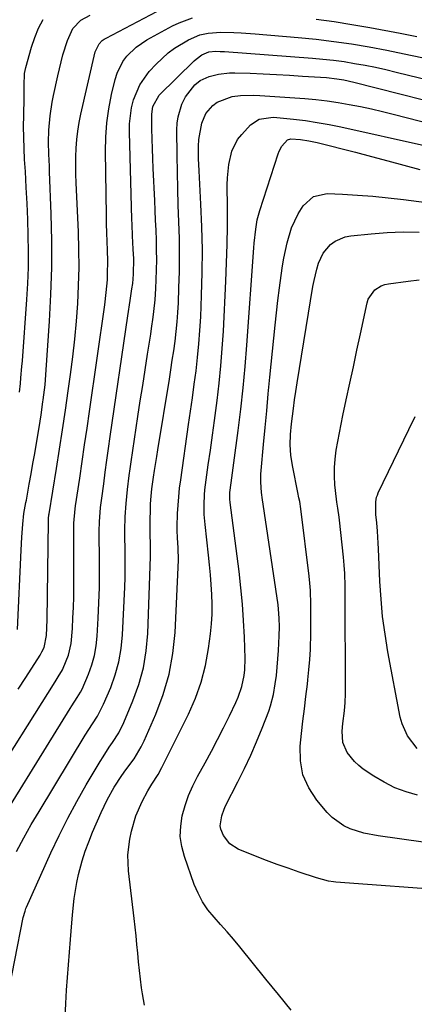
# Model space of a CAD drawing. Units: inches. Extents: x 1905469 to 1910790, y 421969 to 427311.
# Drawn here: x 1907427 to 1907547, y 425053 to 425352 of the extents above; entities that cross this region are included whole.
import ezdxf

# ---------------------------------------------------------------- set-up
doc = ezdxf.new("R2010")
doc.units = ezdxf.units.IN
doc.header["$MEASUREMENT"] = 0
doc.layers.add('7', color=7, linetype='Continuous')
doc.layers.add('8', color=7, linetype='Continuous')

msp = doc.modelspace()

# ---------------------------------------------------------------- linework, layer by layer
at = {"layer": '7', "color": 18}
for points in [[(1907417.39, 425117.72, 1716), (1907438.13, 425150.72, 1716), (1907439.12, 425152.24, 1716), (1907440.36, 425154.31, 1716), (1907441.56, 425157.11, 1716), (1907442.18, 425158.81, 1716), (1907443.01, 425162.32, 1716), (1907443.4, 425166.87, 1716), (1907443.58, 425170.07, 1716), (1907443.72, 425173.27, 1716), (1907443.79, 425176.47, 1716), (1907443.82, 425179.68, 1716), (1907443.81, 425197.12, 1716), (1907443.85, 425198.86, 1716), (1907444.24, 425203.21, 1716), (1907444.36, 425204.07, 1716), (1907445.62, 425212.46, 1716), (1907446.37, 425217.52, 1716), (1907447.12, 425222.58, 1716), (1907447.85, 425227.64, 1716), (1907448.58, 425232.7, 1716), (1907453.21, 425265.1, 1716), (1907453.67, 425268.85, 1716), (1907454, 425272.62, 1716), (1907454.09, 425274.5, 1716), (1907454.14, 425278.28, 1716), (1907454.03, 425281.68, 1716), (1907453.93, 425284.32, 1716), (1907453.85, 425286.96, 1716), (1907453.78, 425289.61, 1716), (1907453.73, 425292.26, 1716), (1907453.44, 425311.6, 1716), (1907453.53, 425315.96, 1716), (1907453.84, 425320.29, 1716), (1907454.46, 425324.59, 1716), (1907455.29, 425328.87, 1716), (1907456.36, 425333.48, 1716), (1907456.95, 425335.37, 1716), (1907458.7, 425338.87, 1716), (1907459.87, 425340.47, 1716), (1907462.7, 425343.25, 1716), (1907465.99, 425345.47, 1716), (1907473.8, 425349.72, 1716), (1907475.76, 425350.68, 1716), (1907479.81, 425352.17, 1716)], [(1907426.75, 425166.57, 1712), (1907427.9, 425190.65, 1712), (1907428.09, 425194.59, 1712), (1907428.33, 425198.53, 1712), (1907428.72, 425201.75, 1712), (1907429.31, 425205.11, 1712), (1907429.44, 425205.78, 1712), (1907430.32, 425210.67, 1712), (1907430.88, 425213.78, 1712), (1907431.43, 425216.9, 1712), (1907431.97, 425220.02, 1712), (1907432.5, 425223.14, 1712), (1907433.28, 425227.82, 1712), (1907433.9, 425231.71, 1712), (1907434.48, 425235.61, 1712), (1907434.56, 425236.24, 1712), (1907435.11, 425240.78, 1712), (1907435.5, 425245.33, 1712), (1907436.47, 425260.09, 1712), (1907436.89, 425268.24, 1712), (1907437.13, 425276.39, 1712), (1907437.13, 425284.54, 1712), (1907436.96, 425292.69, 1712), (1907436.5, 425305.38, 1712), (1907436.43, 425307.19, 1712), (1907436.29, 425310.81, 1712), (1907436.17, 425314.42, 1712), (1907436.24, 425318.03, 1712), (1907436.63, 425322.45, 1712), (1907437.25, 425326.56, 1712), (1907437.65, 425328.6, 1712), (1907438.95, 425334.53, 1712), (1907439.97, 425338.8, 1712), (1907440.55, 425340.92, 1712), (1907441.87, 425345.32, 1712), (1907443.54, 425348.89, 1712), (1907445.98, 425351.44, 1712), (1907448.81, 425352.98, 1712)], [(1907426.99, 425148.43, 1714), (1907429.27, 425152.01, 1714), (1907433.58, 425158.83, 1714), (1907434.18, 425159.75, 1714), (1907434.83, 425161.16, 1714), (1907435.53, 425164.75, 1714), (1907435.74, 425169.47, 1714), (1907436.11, 425199.34, 1714), (1907436.11, 425199.63, 1714), (1907436.17, 425200.52, 1714), (1907436.23, 425201.1, 1714), (1907436.28, 425201.4, 1714), (1907436.32, 425201.69, 1714), (1907438.56, 425215.44, 1714), (1907439.5, 425221.31, 1714), (1907440.41, 425227.19, 1714), (1907441.29, 425233.07, 1714), (1907442.14, 425238.96, 1714), (1907442.84, 425243.89, 1714), (1907443.54, 425249.28, 1714), (1907444.16, 425254.68, 1714), (1907444.64, 425260.1, 1714), (1907445.04, 425265.52, 1714), (1907445.29, 425270.95, 1714), (1907445.42, 425276.39, 1714), (1907445.38, 425281.82, 1714), (1907445.22, 425287.25, 1714), (1907444.57, 425302.11, 1714), (1907444.49, 425304.73, 1714), (1907444.45, 425307.35, 1714), (1907444.48, 425309.97, 1714), (1907444.56, 425312.58, 1714), (1907444.74, 425315.19, 1714), (1907445.02, 425317.79, 1714), (1907445.44, 425320.37, 1714), (1907445.96, 425322.93, 1714), (1907450.33, 425341.8, 1714), (1907451.5, 425344.25, 1714), (1907452.46, 425345.23, 1714), (1907453.01, 425345.63, 1714), (1907453.6, 425345.99, 1714), (1907469.01, 425354.02, 1714)], [(1907517.31, 425351.73, 1716), (1907522.76, 425351.02, 1716), (1907528.18, 425350.17, 1716), (1907533.6, 425349.22, 1716), (1907542.78, 425347.47, 1716), (1907547.83, 425346.49, 1716)], [(1907416, 425099.49, 1718), (1907442.69, 425142.6, 1718), (1907443.21, 425143.44, 1718), (1907444.85, 425145.92, 1718), (1907445.88, 425147.6, 1718), (1907446.33, 425148.48, 1718), (1907448.29, 425153.06, 1718), (1907449.3, 425155.84, 1718), (1907450.12, 425158.67, 1718), (1907450.63, 425161.57, 1718), (1907450.95, 425164.52, 1718), (1907451.25, 425170.05, 1718), (1907451.46, 425174.67, 1718), (1907451.6, 425179.3, 1718), (1907451.65, 425183.92, 1718), (1907451.64, 425188.55, 1718), (1907451.56, 425194.91, 1718), (1907451.56, 425196.36, 1718), (1907451.64, 425199.24, 1718), (1907451.96, 425203.57, 1718), (1907452.3, 425206.44, 1718), (1907452.89, 425210.75, 1718), (1907453.38, 425214.33, 1718), (1907453.88, 425217.92, 1718), (1907454.39, 425221.5, 1718), (1907454.9, 425225.08, 1718), (1907460.22, 425261.7, 1718), (1907460.9, 425266.34, 1718), (1907461.44, 425269.88, 1718), (1907461.69, 425271.55, 1718), (1907461.95, 425274.34, 1718), (1907462, 425279.07, 1718), (1907461.87, 425281.97, 1718), (1907461.64, 425286.04, 1718), (1907461.49, 425289.4, 1718), (1907461.44, 425291.09, 1718), (1907460.68, 425317.47, 1718), (1907460.73, 425319.97, 1718), (1907461.35, 425324.89, 1718), (1907461.92, 425327.32, 1718), (1907463.82, 425331.86, 1718), (1907466.7, 425335.85, 1718), (1907468.8, 425338.14, 1718), (1907472.41, 425341.51, 1718), (1907474.4, 425342.96, 1718), (1907478.57, 425345.47, 1718), (1907482.1, 425346.97, 1718), (1907484.61, 425347.51, 1718), (1907488.45, 425347.79, 1718), (1907492.38, 425347.71, 1718), (1907494.55, 425347.62, 1718), (1907498.88, 425347.33, 1718), (1907511.89, 425346.2, 1718), (1907517.29, 425345.65, 1718), (1907522.67, 425345.01, 1718), (1907528.03, 425344.21, 1718), (1907533.38, 425343.32, 1718), (1907538.71, 425342.31, 1718), (1907544.03, 425341.24, 1718), (1907549.33, 425340.1, 1718)], [(1907423.47, 425053.31, 1722), (1907428.52, 425079.17, 1722), (1907429.04, 425081.17, 1722), (1907429.33, 425081.94, 1722), (1907429.49, 425082.32, 1722), (1907436.91, 425098.83, 1722), (1907439.39, 425104.1, 1722), (1907441.98, 425109.3, 1722), (1907444.75, 425114.42, 1722), (1907447.63, 425119.47, 1722), (1907451.79, 425126.49, 1722), (1907452.7, 425127.98, 1722), (1907454.6, 425130.9, 1722), (1907455.6, 425132.34, 1722), (1907457.45, 425135.27, 1722), (1907458.98, 425138.4, 1722), (1907461.76, 425144.95, 1722), (1907463.54, 425149.9, 1722), (1907464.94, 425154.93, 1722), (1907465.79, 425160.09, 1722), (1907466.27, 425165.33, 1722), (1907467.09, 425188.68, 1722), (1907467.12, 425189.84, 1722), (1907467.11, 425192.17, 1722), (1907467.02, 425195.67, 1722), (1907467.02, 425198, 1722), (1907467.11, 425204.65, 1722), (1907467.16, 425205.96, 1722), (1907467.47, 425209.23, 1722), (1907468.01, 425212.77, 1722), (1907468.33, 425214.86, 1722), (1907469, 425219.04, 1722), (1907469.33, 425221.12, 1722), (1907472.81, 425242.49, 1722), (1907473.27, 425245.38, 1722), (1907473.71, 425248.27, 1722), (1907474.12, 425251.17, 1722), (1907474.52, 425254.07, 1722), (1907474.86, 425256.98, 1722), (1907475.16, 425259.89, 1722), (1907475.37, 425262.8, 1722), (1907475.53, 425265.72, 1722), (1907475.71, 425270.2, 1722), (1907475.86, 425275.22, 1722), (1907475.92, 425280.23, 1722), (1907475.85, 425285.25, 1722), (1907475.71, 425290.26, 1722), (1907475.52, 425295.28, 1722), (1907475.37, 425300.3, 1722), (1907475.27, 425305.32, 1722), (1907475.19, 425310.34, 1722), (1907475.12, 425318.18, 1722), (1907475.22, 425320.18, 1722), (1907475.48, 425322.16, 1722), (1907476.63, 425325.98, 1722), (1907477.67, 425328.22, 1722), (1907480.53, 425331.78, 1722), (1907482.14, 425333.09, 1722), (1907484.88, 425334.38, 1722), (1907487.73, 425335.1, 1722), (1907491.01, 425335.49, 1722), (1907492.67, 425335.5, 1722), (1907497.3, 425335.32, 1722), (1907501.28, 425335.15, 1722), (1907505.26, 425334.96, 1722), (1907509.25, 425334.74, 1722), (1907513.23, 425334.49, 1722), (1907520.42, 425334.02, 1722), (1907523.58, 425333.69, 1722), (1907525.67, 425333.33, 1722), (1907528.77, 425332.64, 1722), (1907563.79, 425323.71, 1722)], [(1907441.17, 425048.98, 1724), (1907441.37, 425053.08, 1724), (1907441.64, 425057.19, 1724), (1907442.85, 425072.53, 1724), (1907443.05, 425075.01, 1724), (1907443.44, 425079.98, 1724), (1907443.9, 425084.94, 1724), (1907444.71, 425089.84, 1724), (1907445.27, 425092.27, 1724), (1907446.39, 425096.38, 1724), (1907447.32, 425099.31, 1724), (1907448.37, 425102.2, 1724), (1907449.52, 425105.06, 1724), (1907452.1, 425111.06, 1724), (1907453.94, 425114.93, 1724), (1907456.12, 425118.73, 1724), (1907458.43, 425122.24, 1724), (1907459.65, 425123.95, 1724), (1907462.11, 425127.36, 1724), (1907464.23, 425130.95, 1724), (1907465.15, 425132.84, 1724), (1907468.67, 425140.85, 1724), (1907470.93, 425146.87, 1724), (1907472.74, 425152.99, 1724), (1907473.87, 425159.27, 1724), (1907474.54, 425165.66, 1724), (1907475.62, 425187.65, 1724), (1907475.51, 425191.37, 1724), (1907475.29, 425194.35, 1724), (1907475.19, 425196.59, 1724), (1907475.19, 425197.71, 1724), (1907475.32, 425201.73, 1724), (1907475.45, 425204.3, 1724), (1907475.64, 425206.87, 1724), (1907475.91, 425209.42, 1724), (1907476.24, 425211.97, 1724), (1907478.66, 425228.75, 1724), (1907479.24, 425232.82, 1724), (1907479.8, 425236.9, 1724), (1907480.36, 425240.97, 1724), (1907480.9, 425245.05, 1724), (1907481.39, 425249.13, 1724), (1907481.79, 425253.22, 1724), (1907482.09, 425257.32, 1724), (1907482.32, 425261.42, 1724), (1907482.59, 425267.95, 1724), (1907482.77, 425274.87, 1724), (1907482.82, 425281.78, 1724), (1907482.67, 425288.7, 1724), (1907482.39, 425295.61, 1724), (1907481.83, 425305.7, 1724), (1907481.69, 425309.44, 1724), (1907481.69, 425313.18, 1724), (1907481.79, 425315.25, 1724), (1907482.63, 425320.15, 1724), (1907483.91, 425323.11, 1724), (1907485.97, 425325.6, 1724), (1907487.3, 425326.6, 1724), (1907491.82, 425328.29, 1724), (1907494.36, 425328.55, 1724), (1907498.28, 425328.66, 1724), (1907500.25, 425328.58, 1724), (1907513.86, 425327.63, 1724), (1907517.26, 425327.33, 1724), (1907520.65, 425326.95, 1724), (1907524.02, 425326.46, 1724), (1907527.38, 425325.89, 1724), (1907530.73, 425325.23, 1724), (1907534.07, 425324.52, 1724), (1907537.4, 425323.75, 1724), (1907540.71, 425322.93, 1724), (1907565.55, 425316.54, 1724)], [(1907465.29, 425052.6, 1726), (1907464.63, 425056.06, 1726), (1907464.39, 425057.88, 1726), (1907464.07, 425060.5, 1726), (1907463.76, 425063.13, 1726), (1907463.49, 425065.75, 1726), (1907463.24, 425068.38, 1726), (1907462.99, 425071.01, 1726), (1907462.73, 425073.63, 1726), (1907462.44, 425076.26, 1726), (1907462.14, 425078.88, 1726), (1907460.4, 425093.4, 1726), (1907460.21, 425098.19, 1726), (1907460.82, 425102.95, 1726), (1907461.33, 425105.42, 1726), (1907462.65, 425110.02, 1726), (1907464.59, 425114.4, 1726), (1907466.31, 425117.6, 1726), (1907467.53, 425119.62, 1726), (1907469.44, 425122.6, 1726), (1907470.56, 425124.68, 1726), (1907478.63, 425140.92, 1726), (1907480.73, 425145.71, 1726), (1907482.49, 425150.6, 1726), (1907483.77, 425155.64, 1726), (1907484.72, 425160.79, 1726), (1907485.32, 425165.28, 1726), (1907485.62, 425168.26, 1726), (1907485.81, 425171.24, 1726), (1907485.82, 425174.22, 1726), (1907485.71, 425177.21, 1726), (1907485.5, 425180.2, 1726), (1907485.25, 425183.19, 1726), (1907484.97, 425186.18, 1726), (1907484.66, 425189.16, 1726), (1907483.64, 425198.44, 1726), (1907483.4, 425201.44, 1726), (1907483.32, 425204.46, 1726), (1907483.43, 425207.48, 1726), (1907483.57, 425208.98, 1726), (1907483.75, 425210.48, 1726), (1907484.62, 425216.5, 1726), (1907485.25, 425221.01, 1726), (1907485.88, 425225.52, 1726), (1907486.49, 425230.03, 1726), (1907487.09, 425234.54, 1726), (1907487.29, 425236.02, 1726), (1907487.91, 425241.28, 1726), (1907488.45, 425246.55, 1726), (1907488.87, 425251.83, 1726), (1907489.19, 425257.11, 1726), (1907489.94, 425272.29, 1726), (1907490.17, 425277.85, 1726), (1907490.33, 425283.41, 1726), (1907490.4, 425288.97, 1726), (1907490.41, 425294.53, 1726), (1907490.36, 425301.52, 1726), (1907490.41, 425303.58, 1726), (1907490.8, 425307.67, 1726), (1907491.71, 425311.65, 1726), (1907493.52, 425315.2, 1726), (1907494.76, 425316.8, 1726), (1907497.41, 425319.7, 1726), (1907500.02, 425321.44, 1726), (1907504.27, 425322.02, 1726), (1907505.35, 425321.95, 1726), (1907510.44, 425321.41, 1726), (1907514.06, 425320.96, 1726), (1907517.67, 425320.43, 1726), (1907521.26, 425319.78, 1726), (1907524.84, 425319.05, 1726), (1907550.21, 425313.43, 1726)], [(1907509.72, 425051.13, 1728), (1907505.9, 425055.83, 1728), (1907502.08, 425060.53, 1728), (1907494.13, 425070.32, 1728), (1907492.24, 425072.6, 1728), (1907490.32, 425074.86, 1728), (1907488.36, 425077.09, 1728), (1907486.37, 425079.29, 1728), (1907484.52, 425081.57, 1728), (1907482.87, 425083.96, 1728), (1907481.52, 425086.54, 1728), (1907480.36, 425089.24, 1728), (1907477.36, 425097.67, 1728), (1907476.56, 425100.74, 1728), (1907476.13, 425103.82, 1728), (1907476.24, 425106.93, 1728), (1907476.71, 425110.06, 1728), (1907477.6, 425113.16, 1728), (1907478.65, 425116.2, 1728), (1907479.93, 425119.14, 1728), (1907481.37, 425122.02, 1728), (1907483.64, 425126.12, 1728), (1907485.54, 425129.64, 1728), (1907487.41, 425133.18, 1728), (1907489.23, 425136.75, 1728), (1907491, 425140.34, 1728), (1907492.99, 425144.43, 1728), (1907493.69, 425146.01, 1728), (1907494.81, 425149.25, 1728), (1907495.53, 425152.61, 1728), (1907495.74, 425154.31, 1728), (1907495.82, 425157.75, 1728), (1907495.58, 425164.29, 1728), (1907495.32, 425169.28, 1728), (1907494.98, 425174.26, 1728), (1907494.5, 425179.23, 1728), (1907493.94, 425184.2, 1728), (1907491.29, 425205.11, 1728), (1907491.19, 425206.1, 1728), (1907491.18, 425208.09, 1728), (1907491.57, 425211.1, 1728), (1907491.99, 425214.11, 1728), (1907492.39, 425217.13, 1728), (1907493.68, 425226.98, 1728), (1907494.46, 425233.43, 1728), (1907495.17, 425239.87, 1728), (1907495.77, 425246.33, 1728), (1907496.3, 425252.8, 1728), (1907498.45, 425282.33, 1728), (1907498.56, 425283.77, 1728), (1907498.99, 425288.07, 1728), (1907499.47, 425290.9, 1728), (1907500.21, 425293.68, 1728), (1907505.8, 425310.91, 1728), (1907506.11, 425311.71, 1728), (1907506.93, 425313.19, 1728), (1907508.61, 425315.11, 1728), (1907509.67, 425315.43, 1728), (1907512.58, 425315.23, 1728), (1907515.1, 425314.84, 1728), (1907517.59, 425314.3, 1728), (1907529.26, 425311.36, 1728), (1907534.15, 425310.1, 1728), (1907539.03, 425308.81, 1728), (1907543.9, 425307.47, 1728), (1907548.76, 425306.1, 1728)], [(1907556.93, 425101.06, 1732), (1907536.1, 425103.96, 1732), (1907531.81, 425104.8, 1732), (1907527.65, 425106.13, 1732), (1907525.69, 425107.05, 1732), (1907522.22, 425109.51, 1732), (1907520.7, 425111.05, 1732), (1907517.52, 425114.79, 1732), (1907515.08, 425118.52, 1732), (1907513.32, 425122.45, 1732), (1907512.57, 425126.69, 1732), (1907512.49, 425131.14, 1732), (1907512.9, 425135, 1732), (1907513.32, 425138.75, 1732), (1907513.74, 425142.49, 1732), (1907514.19, 425146.23, 1732), (1907514.65, 425149.96, 1732), (1907514.82, 425151.28, 1732), (1907515.15, 425154.36, 1732), (1907515.42, 425157.45, 1732), (1907515.59, 425160.54, 1732), (1907515.72, 425165.52, 1732), (1907515.76, 425169.83, 1732), (1907515.73, 425174.15, 1732), (1907515.56, 425178.45, 1732), (1907515.38, 425180.6, 1732), (1907515.16, 425182.74, 1732), (1907512.7, 425203.22, 1732), (1907512.33, 425205.42, 1732), (1907512.11, 425206.51, 1732), (1907512, 425207.06, 1732), (1907511.88, 425207.6, 1732), (1907510.13, 425216.3, 1732), (1907509.66, 425219.43, 1732), (1907509.49, 425222.59, 1732), (1907509.57, 425225.77, 1732), (1907509.86, 425228.93, 1732), (1907510.43, 425233.6, 1732), (1907510.79, 425236.21, 1732), (1907511.17, 425238.81, 1732), (1907511.58, 425241.4, 1732), (1907516.36, 425270.67, 1732), (1907516.68, 425272.43, 1732), (1907517.5, 425275.9, 1732), (1907518.02, 425277.69, 1732), (1907519.46, 425280.78, 1732), (1907521.68, 425283.38, 1732), (1907523.06, 425284.39, 1732), (1907526.12, 425285.73, 1732), (1907527.8, 425286.05, 1732), (1907534.01, 425286.65, 1732), (1907538.86, 425287, 1732), (1907543.72, 425287.2, 1732), (1907548.58, 425287.17, 1732)], [(1907548.1, 425116.28, 1734), (1907544.59, 425117.31, 1734), (1907541.18, 425118.58, 1734), (1907537.94, 425120.21, 1734), (1907534.8, 425122.1, 1734), (1907531.62, 425124.25, 1734), (1907530.23, 425125.32, 1734), (1907528.93, 425126.49, 1734), (1907526.74, 425129.21, 1734), (1907525.39, 425132.31, 1734), (1907525.17, 425135.69, 1734), (1907525.42, 425138.02, 1734), (1907525.9, 425141.88, 1734), (1907526.15, 425144.46, 1734), (1907526.23, 425147.05, 1734), (1907526.11, 425178.45, 1734), (1907526.1, 425179.72, 1734), (1907526, 425183.52, 1734), (1907525.86, 425186.05, 1734), (1907525.63, 425188.57, 1734), (1907524.4, 425199.78, 1734), (1907524.29, 425200.7, 1734), (1907523.86, 425203.43, 1734), (1907523.56, 425205.25, 1734), (1907523.45, 425206.16, 1734), (1907523.03, 425210.47, 1734), (1907522.88, 425213.07, 1734), (1907522.88, 425215.68, 1734), (1907523.08, 425218.27, 1734), (1907523.43, 425220.96, 1734), (1907523.9, 425223.59, 1734), (1907524.39, 425226.21, 1734), (1907524.91, 425228.83, 1734), (1907525.45, 425231.45, 1734), (1907526.47, 425236.25, 1734), (1907527.53, 425241.27, 1734), (1907528.6, 425246.28, 1734), (1907529.68, 425251.3, 1734), (1907530.76, 425256.31, 1734), (1907532.78, 425265.7, 1734), (1907533.14, 425266.8, 1734), (1907535.09, 425269.6, 1734), (1907537.03, 425270.84, 1734), (1907538.12, 425271.22, 1734), (1907539.26, 425271.48, 1734), (1907545.2, 425272.3, 1734), (1907548.61, 425272.69, 1734)], [(1907547.91, 425130.52, 1736), (1907545.01, 425134.29, 1736), (1907543.36, 425137.96, 1736), (1907542.84, 425139.94, 1736), (1907539.09, 425159.85, 1736), (1907538.21, 425165.15, 1736), (1907537.49, 425170.47, 1736), (1907537, 425175.81, 1736), (1907536.66, 425181.18, 1736), (1907536.25, 425191.06, 1736), (1907536.18, 425192.79, 1736), (1907535.91, 425196.43, 1736), (1907535.7, 425198.94, 1736), (1907535.46, 425201.44, 1736), (1907535.39, 425205.35, 1736), (1907535.66, 425206.72, 1736), (1907535.89, 425207.38, 1736), (1907536.17, 425208.03, 1736), (1907545.43, 425227.28, 1736), (1907547.39, 425231.23, 1736)]]:
    msp.add_polyline3d(points, dxfattribs=at)
at = {"layer": '8', "color": 18}
for points in [[(1907427.4, 425238.57, 1710), (1907427.66, 425241.23, 1710), (1907427.81, 425242.95, 1710), (1907428.1, 425246.39, 1710), (1907428.23, 425248.11, 1710), (1907429.59, 425266.68, 1710), (1907429.87, 425271.53, 1710), (1907430.05, 425276.38, 1710), (1907430.09, 425281.23, 1710), (1907430.02, 425286.09, 1710), (1907429.86, 425290.95, 1710), (1907429.66, 425295.8, 1710), (1907429.42, 425300.66, 1710), (1907429.15, 425305.51, 1710), (1907428.92, 425309.21, 1710), (1907428.76, 425312.53, 1710), (1907428.65, 425315.85, 1710), (1907428.62, 425319.17, 1710), (1907428.64, 425322.49, 1710), (1907428.75, 425327.92, 1710), (1907428.76, 425329.14, 1710), (1907428.75, 425331.57, 1710), (1907428.92, 425335.27, 1710), (1907429.3, 425337.08, 1710), (1907431.04, 425343.26, 1710), (1907432.01, 425346.16, 1710), (1907433.16, 425348.97, 1710), (1907434.57, 425351.66, 1710)], [(1907426.41, 425099.23, 1720), (1907428.64, 425103.32, 1720), (1907430.94, 425107.37, 1720), (1907433.31, 425111.38, 1720), (1907447.25, 425134.52, 1720), (1907449.46, 425137.98, 1720), (1907450.97, 425140.26, 1720), (1907452.86, 425143.89, 1720), (1907455.02, 425149, 1720), (1907456.42, 425152.87, 1720), (1907457.53, 425156.8, 1720), (1907458.22, 425160.83, 1720), (1907458.63, 425164.92, 1720), (1907459.27, 425179.44, 1720), (1907459.37, 425182.32, 1720), (1907459.43, 425185.2, 1720), (1907459.43, 425188.09, 1720), (1907459.39, 425190.97, 1720), (1907459.31, 425194.72, 1720), (1907459.31, 425196.74, 1720), (1907459.43, 425200.76, 1720), (1907459.69, 425204.78, 1720), (1907460.12, 425209.02, 1720), (1907460.65, 425213.25, 1720), (1907460.94, 425215.36, 1720), (1907461.24, 425217.47, 1720), (1907463.28, 425231.15, 1720), (1907463.99, 425235.9, 1720), (1907464.72, 425240.65, 1720), (1907465.45, 425245.39, 1720), (1907466.19, 425250.14, 1720), (1907467.14, 425256.18, 1720), (1907467.41, 425257.91, 1720), (1907467.91, 425261.36, 1720), (1907468.14, 425263.09, 1720), (1907468.52, 425266.55, 1720), (1907468.74, 425270.03, 1720), (1907468.85, 425272.66, 1720), (1907468.94, 425275.67, 1720), (1907468.98, 425278.68, 1720), (1907468.95, 425281.69, 1720), (1907468.88, 425284.7, 1720), (1907468.76, 425287.71, 1720), (1907468.64, 425290.72, 1720), (1907468.52, 425293.73, 1720), (1907468.38, 425296.74, 1720), (1907467.93, 425306.41, 1720), (1907467.8, 425309.43, 1720), (1907467.69, 425312.45, 1720), (1907467.61, 425315.47, 1720), (1907467.54, 425318.49, 1720), (1907467.47, 425322.92, 1720), (1907467.77, 425325.28, 1720), (1907469.75, 425328.69, 1720), (1907480.37, 425339.11, 1720), (1907480.91, 425339.61, 1720), (1907482.7, 425340.93, 1720), (1907484.76, 425341.86, 1720), (1907486.87, 425342.01, 1720), (1907488.21, 425341.97, 1720), (1907488.88, 425341.93, 1720), (1907489.54, 425341.89, 1720), (1907516.19, 425339.92, 1720), (1907519.4, 425339.63, 1720), (1907522.6, 425339.29, 1720), (1907525.79, 425338.85, 1720), (1907528.98, 425338.34, 1720), (1907532.15, 425337.76, 1720), (1907535.31, 425337.14, 1720), (1907538.46, 425336.45, 1720), (1907541.6, 425335.71, 1720), (1907562, 425330.72, 1720)], [(1907558.97, 425087.31, 1730), (1907523.34, 425089.94, 1730), (1907522.58, 425090.01, 1730), (1907521.08, 425090.26, 1730), (1907517.41, 425091.28, 1730), (1907512.18, 425093, 1730), (1907508.86, 425094.13, 1730), (1907505.55, 425095.3, 1730), (1907502.26, 425096.53, 1730), (1907498.98, 425097.81, 1730), (1907493.68, 425099.94, 1730), (1907491.1, 425101.58, 1730), (1907489.27, 425104.03, 1730), (1907488.45, 425105.97, 1730), (1907488.24, 425106.97, 1730), (1907488.68, 425110.06, 1730), (1907489.43, 425112.06, 1730), (1907489.88, 425113.03, 1730), (1907493.61, 425120.34, 1730), (1907495.59, 425124.36, 1730), (1907497.49, 425128.42, 1730), (1907499.26, 425132.53, 1730), (1907500.95, 425136.68, 1730), (1907502.93, 425141.75, 1730), (1907503.51, 425143.41, 1730), (1907504.4, 425146.81, 1730), (1907504.93, 425150.07, 1730), (1907505.25, 425152.58, 1730), (1907505.53, 425155.1, 1730), (1907505.74, 425157.63, 1730), (1907505.9, 425160.16, 1730), (1907506.13, 425164.66, 1730), (1907506.18, 425167.35, 1730), (1907506.14, 425170.04, 1730), (1907505.93, 425172.73, 1730), (1907505.76, 425174.06, 1730), (1907500.95, 425206.67, 1730), (1907500.81, 425207.4, 1730), (1907500.71, 425208.14, 1730), (1907500.52, 425211.31, 1730), (1907500.55, 425213.67, 1730), (1907500.63, 425214.85, 1730), (1907501.36, 425222.71, 1730), (1907501.84, 425227.82, 1730), (1907502.32, 425232.92, 1730), (1907502.82, 425238.03, 1730), (1907503.32, 425243.14, 1730), (1907504.88, 425258.86, 1730), (1907505.28, 425262.65, 1730), (1907505.72, 425266.44, 1730), (1907506.21, 425270.23, 1730), (1907506.73, 425274.01, 1730), (1907507.15, 425276.86, 1730), (1907507.54, 425279.2, 1730), (1907508.53, 425283.85, 1730), (1907509.87, 425288.39, 1730), (1907511.84, 425292.65, 1730), (1907513.39, 425295.15, 1730), (1907516.53, 425297.93, 1730), (1907520.62, 425298.81, 1730), (1907525.27, 425298.61, 1730), (1907529.91, 425298.35, 1730), (1907534.54, 425298.02, 1730), (1907539.16, 425297.56, 1730), (1907543.77, 425297.02, 1730), (1907555.44, 425295.51, 1730)]]:
    msp.add_polyline3d(points, dxfattribs=at)

doc.saveas('drawing.dxf')
